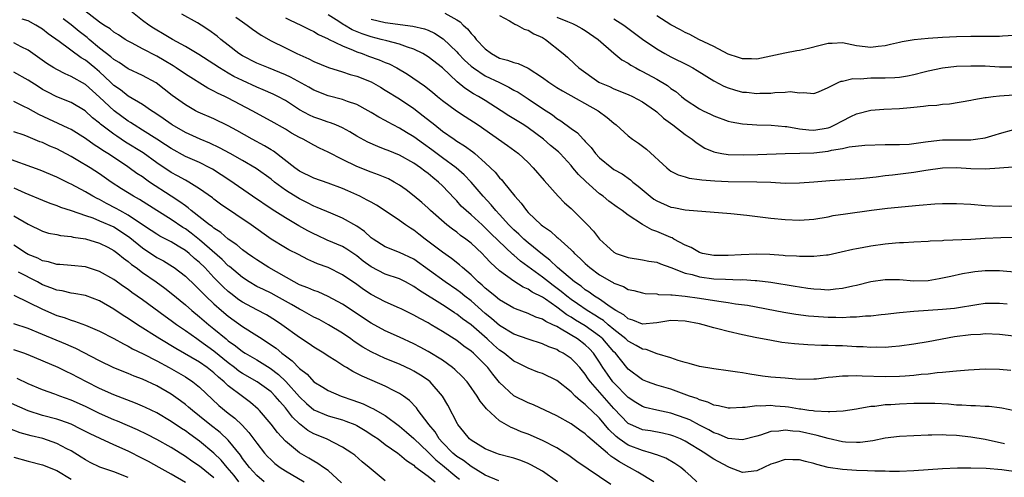
# Model space of a CAD drawing. Units: inches. Extents: x 2601000 to 2604000, y 1536000 to 1539000.
# Drawn here: x 2601728 to 2601866, y 1536278 to 1536342 of the extents above; entities that cross this region are included whole.
import ezdxf

# ---------------------------------------------------------------- set-up
doc = ezdxf.new("R2010")
doc.units = ezdxf.units.IN
doc.header["$MEASUREMENT"] = 0
doc.layers.add('LD26011536_2ft', color=55, linetype='Continuous')

msp = doc.modelspace()

# ---------------------------------------------------------------- linework, layer by layer
at = {"layer": 'LD26011536_2ft'}
for points, elevation in [([(2601867.09, 1536286.91), (2601865.31, 1536287.31), (2601865, 1536287.34), (2601863.55, 1536287.55), (2601863, 1536287.56), (2601861.65, 1536287.65), (2601861, 1536287.62), (2601859.73, 1536287.73), (2601859, 1536287.73), (2601857.85, 1536287.85), (2601855.94, 1536287.94), (2601855, 1536287.97), (2601853.97, 1536287.97), (2601853, 1536287.94), (2601851, 1536287.87), (2601849.78, 1536287.78), (2601849, 1536287.75), (2601847.55, 1536287.55), (2601847, 1536287.53), (2601845.19, 1536287.19), (2601845, 1536287.18), (2601843.13, 1536286.87), (2601841.23, 1536286.77), (2601841, 1536286.8), (2601839.11, 1536286.89), (2601838.93, 1536286.93), (2601838.32, 1536287), (2601837.18, 1536287.18), (2601837, 1536287.18), (2601835.44, 1536287.44), (2601835, 1536287.5), (2601833.6, 1536287.6), (2601833, 1536287.66), (2601831.58, 1536287.58), (2601831, 1536287.61), (2601829.4, 1536287.4), (2601829, 1536287.4), (2601827.3, 1536287.3), (2601827, 1536287.3), (2601825.64, 1536287.64), (2601825, 1536287.72), (2601824.16, 1536288.16), (2601823, 1536288.47), (2601822.65, 1536288.65), (2601821.6, 1536289), (2601819, 1536289.95), (2601817, 1536290.54), (2601815.69, 1536291), (2601815, 1536291.28), (2601813, 1536292.77), (2601812.8, 1536293), (2601811.23, 1536295), (2601811, 1536295.22), (2601809.48, 1536297), (2601809, 1536297.41), (2601807, 1536298.84), (2601805.65, 1536299.65), (2601805, 1536300.08), (2601804.41, 1536300.41), (2601803, 1536301.48), (2601801.43, 1536302.57), (2601801, 1536302.85), (2601799.58, 1536303.58), (2601799, 1536303.99), (2601798.28, 1536304.28), (2601797, 1536305.09), (2601795, 1536306.54), (2601793.72, 1536307.72), (2601793, 1536308.54), (2601792.55, 1536309), (2601791, 1536310.44), (2601790.29, 1536311), (2601789.53, 1536311.53), (2601789, 1536311.96), (2601788.39, 1536312.39), (2601787.63, 1536313), (2601785.33, 1536315), (2601785, 1536315.32), (2601784.11, 1536316.11), (2601783.06, 1536317), (2601781.91, 1536317.91), (2601781, 1536318.55), (2601780.24, 1536319), (2601779.43, 1536319.43), (2601778.03, 1536320.03), (2601777, 1536320.4), (2601775, 1536321.2), (2601773, 1536322.17), (2601771, 1536323.18), (2601769.77, 1536323.77), (2601769, 1536324.16), (2601767.49, 1536325), (2601767, 1536325.23), (2601765.86, 1536325.86), (2601765, 1536326.4), (2601763, 1536327.55), (2601760.36, 1536329), (2601757, 1536330.76), (2601756.52, 1536331), (2601755.48, 1536331.48), (2601755, 1536331.76), (2601754.17, 1536332.17), (2601751, 1536334.1), (2601749.73, 1536335), (2601749.29, 1536335.29), (2601748.05, 1536336.05), (2601747, 1536336.65), (2601745, 1536337.65), (2601743.55, 1536338.45), (2601743, 1536338.73), (2601742.57, 1536339), (2601741.63, 1536339.63), (2601741, 1536340.03), (2601740.47, 1536340.47), (2601739.6, 1536341), (2601739, 1536341.42), (2601736.94, 1536343)], 7468), ([(2601866.58, 1536292.58), (2601865, 1536292.72), (2601863, 1536292.77), (2601860.65, 1536292.65), (2601859, 1536292.48), (2601858.46, 1536292.46), (2601857, 1536292.29), (2601856.25, 1536292.25), (2601855, 1536292.09), (2601854.01, 1536292.01), (2601853, 1536291.88), (2601851.81, 1536291.81), (2601851, 1536291.74), (2601849, 1536291.69), (2601845.78, 1536291.78), (2601845, 1536291.83), (2601843.79, 1536291.79), (2601843, 1536291.81), (2601841.64, 1536291.64), (2601841, 1536291.61), (2601839.39, 1536291.39), (2601839, 1536291.37), (2601837, 1536291.34), (2601835.46, 1536291.46), (2601835, 1536291.49), (2601833, 1536291.66), (2601831.8, 1536291.8), (2601830.05, 1536292.05), (2601829, 1536292.24), (2601828.33, 1536292.33), (2601827, 1536292.56), (2601825, 1536292.81), (2601823, 1536293.13), (2601821.55, 1536293.55), (2601821, 1536293.69), (2601820, 1536294), (2601819, 1536294.37), (2601817.06, 1536294.94), (2601815.51, 1536295.51), (2601815, 1536295.56), (2601814.11, 1536296.11), (2601813, 1536296.68), (2601812.68, 1536297), (2601811, 1536298.33), (2601810.21, 1536299), (2601809.57, 1536299.57), (2601809, 1536299.91), (2601808.35, 1536300.35), (2601807.27, 1536301), (2601805.93, 1536301.93), (2601805, 1536302.55), (2601804.4, 1536303), (2601803.64, 1536303.64), (2601802.49, 1536304.49), (2601801.84, 1536305), (2601801, 1536305.68), (2601797.91, 1536307.91), (2601797, 1536308.73), (2601796.85, 1536308.85), (2601793.79, 1536311.79), (2601793, 1536312.6), (2601792.54, 1536313), (2601791, 1536314.42), (2601790.32, 1536315), (2601789.64, 1536315.64), (2601789, 1536316.36), (2601788.68, 1536316.68), (2601787, 1536318.48), (2601786.45, 1536319), (2601785.64, 1536319.64), (2601785, 1536320.18), (2601784.52, 1536320.52), (2601783.93, 1536321), (2601783, 1536321.65), (2601781, 1536322.78), (2601779.4, 1536323.4), (2601779, 1536323.58), (2601777.96, 1536323.96), (2601776.57, 1536324.57), (2601775, 1536325.43), (2601774.03, 1536326.03), (2601773, 1536326.59), (2601772.07, 1536327), (2601771.31, 1536327.31), (2601771, 1536327.39), (2601769.81, 1536327.81), (2601769, 1536328.08), (2601768.37, 1536328.37), (2601767, 1536329.14), (2601765, 1536330.43), (2601763.93, 1536331), (2601763.31, 1536331.31), (2601761.91, 1536331.91), (2601761, 1536332.29), (2601759, 1536333.21), (2601757.81, 1536333.81), (2601757, 1536334.26), (2601755.76, 1536335), (2601755, 1536335.52), (2601752.87, 1536336.87), (2601751, 1536337.99), (2601749.18, 1536339), (2601747.82, 1536339.82), (2601747, 1536340.28), (2601746.55, 1536340.55), (2601745.88, 1536341), (2601745, 1536341.64), (2601743.13, 1536343.13)], 7470), ([(2601867, 1536297.4), (2601865, 1536297.62), (2601863, 1536297.71), (2601862.35, 1536297.65), (2601861, 1536297.6), (2601858.71, 1536297.29), (2601855, 1536296.61), (2601853, 1536296.27), (2601851, 1536295.98), (2601849.91, 1536295.91), (2601849, 1536295.83), (2601847.84, 1536295.84), (2601847, 1536295.83), (2601845.9, 1536295.9), (2601845, 1536295.92), (2601843, 1536296.02), (2601842.03, 1536296.03), (2601841, 1536296.08), (2601840.09, 1536296.09), (2601838.17, 1536296.17), (2601836.31, 1536296.31), (2601834.53, 1536296.53), (2601832.82, 1536296.82), (2601831, 1536297.17), (2601829, 1536297.59), (2601827, 1536298.05), (2601825.56, 1536298.44), (2601825, 1536298.57), (2601823.52, 1536299), (2601823, 1536299.12), (2601821, 1536299.49), (2601819, 1536299.58), (2601817, 1536299.28), (2601815, 1536299.08), (2601813.66, 1536299.66), (2601813, 1536299.83), (2601812.39, 1536300.39), (2601811.28, 1536301), (2601810.48, 1536301.52), (2601809, 1536302.56), (2601808.3, 1536303), (2601807.56, 1536303.56), (2601807, 1536303.9), (2601806.4, 1536304.4), (2601805.5, 1536305), (2601803.13, 1536307), (2601802.05, 1536308.05), (2601801, 1536308.83), (2601799, 1536310.49), (2601798.41, 1536311), (2601797.7, 1536311.7), (2601797, 1536312.31), (2601796.3, 1536313), (2601795, 1536314.43), (2601794.46, 1536315), (2601793.82, 1536315.82), (2601792.7, 1536317), (2601791, 1536318.98), (2601790.03, 1536320.03), (2601788.94, 1536321), (2601787, 1536322.4), (2601785.52, 1536323.52), (2601784.35, 1536324.35), (2601783, 1536325.36), (2601781.96, 1536325.96), (2601781, 1536326.56), (2601780.1, 1536327), (2601779.38, 1536327.38), (2601779, 1536327.61), (2601778.1, 1536328.1), (2601777, 1536328.77), (2601776.61, 1536329), (2601775, 1536329.86), (2601773.7, 1536330.3), (2601773, 1536330.57), (2601771, 1536331.07), (2601769, 1536331.88), (2601768.31, 1536332.31), (2601765.72, 1536333.72), (2601765, 1536334.04), (2601762.63, 1536335), (2601761, 1536335.68), (2601759, 1536336.68), (2601758.48, 1536337), (2601757, 1536338.17), (2601755.98, 1536339), (2601755.45, 1536339.45), (2601754.29, 1536340.29), (2601753.21, 1536341), (2601752.68, 1536341.32), (2601750.53, 1536342.53)], 7472), ([(2601787.31, 1536342.69), (2601789, 1536341.74), (2601789.46, 1536341.46), (2601789.92, 1536341), (2601790.49, 1536340.49), (2601791, 1536339.82), (2601791.42, 1536339.42), (2601791.73, 1536339), (2601793, 1536337.66), (2601793.87, 1536337), (2601795, 1536336.38), (2601796.1, 1536336.1), (2601797, 1536335.74), (2601797.6, 1536335.6), (2601798.98, 1536334.98), (2601801, 1536333.67), (2601801.88, 1536333), (2601803, 1536332.26), (2601803.79, 1536331.79), (2601808.8, 1536329), (2601810.07, 1536328.07), (2601811, 1536327.25), (2601811.32, 1536327), (2601813, 1536325.47), (2601813.61, 1536325), (2601814.43, 1536324.43), (2601815.59, 1536323.59), (2601818.4, 1536321), (2601818.73, 1536320.73), (2601819, 1536320.53), (2601820, 1536320), (2601821, 1536319.73), (2601821.54, 1536319.54), (2601823, 1536319.36), (2601823.3, 1536319.3), (2601825.15, 1536319.15), (2601827, 1536319.09), (2601831.03, 1536319.03), (2601833, 1536318.96), (2601835, 1536318.86), (2601837, 1536318.87), (2601839, 1536319.03), (2601841.23, 1536319.23), (2601845.5, 1536319.5), (2601847.73, 1536319.73), (2601849, 1536319.91), (2601850, 1536320), (2601853, 1536320.37), (2601854.67, 1536320.67), (2601857, 1536321.01), (2601859, 1536321.04), (2601861, 1536320.92), (2601863, 1536320.87), (2601865, 1536320.99), (2601866.86, 1536321.14)], 7482), ([(2601867.67, 1536278.33), (2601865.34, 1536278.66), (2601863.15, 1536278.85), (2601861, 1536278.91), (2601859.12, 1536278.88), (2601857, 1536278.8), (2601855, 1536278.68), (2601853, 1536278.53), (2601851, 1536278.43), (2601849.58, 1536278.42), (2601849, 1536278.46), (2601847.54, 1536278.46), (2601846.54, 1536278.54), (2601845, 1536278.56), (2601843, 1536278.69), (2601841.01, 1536279.01), (2601839.42, 1536279.42), (2601839, 1536279.56), (2601837.84, 1536279.84), (2601837, 1536280.07), (2601836.08, 1536280.08), (2601835, 1536280.12), (2601833.65, 1536279.65), (2601833, 1536279.44), (2601831, 1536278.51), (2601829, 1536278.31), (2601827.2, 1536279), (2601827, 1536279.06), (2601825, 1536280.15), (2601824.48, 1536280.48), (2601823.76, 1536281), (2601821, 1536282.69), (2601820.32, 1536283), (2601819.38, 1536283.38), (2601819, 1536283.52), (2601817.79, 1536283.79), (2601816.11, 1536284.11), (2601815, 1536284.28), (2601814.48, 1536284.48), (2601813.33, 1536285), (2601813, 1536285.17), (2601811, 1536287.27), (2601807.71, 1536291), (2601807.41, 1536291.41), (2601807, 1536292.05), (2601806.22, 1536293), (2601805.64, 1536293.64), (2601805, 1536294.27), (2601803.91, 1536295), (2601803.31, 1536295.31), (2601803, 1536295.51), (2601801.91, 1536295.91), (2601801, 1536296.34), (2601799, 1536296.96), (2601797, 1536297.67), (2601795, 1536298.87), (2601793.87, 1536299.87), (2601793, 1536300.57), (2601791, 1536302.33), (2601790.13, 1536303), (2601789.51, 1536303.51), (2601789, 1536303.9), (2601787.39, 1536305), (2601783, 1536308.18), (2601781, 1536309.13), (2601779, 1536309.91), (2601777.28, 1536311), (2601777, 1536311.2), (2601776.07, 1536312.07), (2601775, 1536312.8), (2601773, 1536313.95), (2601771.38, 1536314.62), (2601769.45, 1536315.45), (2601769, 1536315.63), (2601768.1, 1536316.1), (2601767, 1536316.63), (2601765.52, 1536317.52), (2601765, 1536317.87), (2601763.49, 1536319), (2601763, 1536319.39), (2601760.91, 1536320.91), (2601759, 1536322.03), (2601757.26, 1536323), (2601755.79, 1536323.79), (2601754.44, 1536324.44), (2601753.06, 1536325), (2601751, 1536325.93), (2601749.14, 1536327), (2601749, 1536327.09), (2601747.9, 1536327.9), (2601746.71, 1536328.71), (2601746.24, 1536329), (2601745, 1536329.85), (2601743, 1536331.03), (2601741.91, 1536331.91), (2601741, 1536332.54), (2601740.53, 1536333), (2601739, 1536334.44), (2601738.33, 1536335), (2601737, 1536336.07), (2601736.4, 1536336.4), (2601733.31, 1536338.69), (2601731.77, 1536339.77), (2601731, 1536340.41), (2601730.06, 1536341), (2601729, 1536341.59), (2601728.16, 1536341.84)], 7464), ([(2601865.7, 1536282.3), (2601863, 1536282.91), (2601861, 1536283.25), (2601859, 1536283.46), (2601857.51, 1536283.51), (2601857, 1536283.56), (2601855.51, 1536283.51), (2601855, 1536283.52), (2601851, 1536283.32), (2601849, 1536283.08), (2601847.27, 1536282.73), (2601845.51, 1536282.49), (2601845, 1536282.47), (2601843.44, 1536282.56), (2601843, 1536282.6), (2601841, 1536283.06), (2601839.49, 1536283.49), (2601837, 1536284.02), (2601836.08, 1536284.08), (2601835, 1536284.22), (2601834.08, 1536284.08), (2601833, 1536284.03), (2601831.54, 1536283.54), (2601831, 1536283.4), (2601829, 1536282.85), (2601827, 1536283.04), (2601825.67, 1536283.67), (2601825, 1536283.87), (2601824.29, 1536284.29), (2601823, 1536284.94), (2601821.65, 1536285.65), (2601821, 1536285.92), (2601819, 1536286.61), (2601817.01, 1536287.01), (2601815.39, 1536287.39), (2601815, 1536287.52), (2601814.08, 1536288.08), (2601813, 1536288.82), (2601811, 1536290.86), (2601810.88, 1536291), (2601810.09, 1536292.09), (2601809.48, 1536293), (2601809, 1536293.77), (2601808.17, 1536295), (2601807.6, 1536295.6), (2601807, 1536296.17), (2601805.9, 1536297), (2601803.6, 1536298.4), (2601803, 1536298.73), (2601802.47, 1536299), (2601801.46, 1536299.46), (2601801, 1536299.79), (2601800.08, 1536300.08), (2601799, 1536300.59), (2601797.22, 1536301.22), (2601797, 1536301.32), (2601795, 1536302.49), (2601794.37, 1536303), (2601793.63, 1536303.63), (2601793, 1536304.13), (2601792.56, 1536304.56), (2601792.02, 1536305), (2601791, 1536305.99), (2601789.81, 1536307), (2601789.39, 1536307.39), (2601788.27, 1536308.27), (2601787, 1536309.15), (2601784.6, 1536311), (2601783.71, 1536311.71), (2601783, 1536312.24), (2601782.52, 1536312.52), (2601781.83, 1536313), (2601781, 1536313.62), (2601779.13, 1536314.87), (2601777.75, 1536315.75), (2601777, 1536316.16), (2601776.48, 1536316.48), (2601775.43, 1536317), (2601773.76, 1536317.76), (2601773, 1536318.08), (2601771, 1536318.84), (2601769, 1536319.56), (2601767, 1536320.54), (2601766.35, 1536321), (2601763.32, 1536323.32), (2601763, 1536323.5), (2601762.08, 1536324.08), (2601760.37, 1536325), (2601758.22, 1536326.22), (2601757, 1536326.88), (2601755, 1536327.84), (2601752.81, 1536328.81), (2601752.43, 1536329), (2601751, 1536329.8), (2601749.13, 1536331.13), (2601748.02, 1536332.02), (2601746.89, 1536332.89), (2601745, 1536333.93), (2601743, 1536334.87), (2601741.74, 1536335.74), (2601741, 1536336.18), (2601740.57, 1536336.57), (2601739, 1536337.78), (2601737.52, 1536339), (2601737.24, 1536339.24), (2601736.11, 1536340.11), (2601735, 1536341.04), (2601733.89, 1536341.89)], 7466), ([(2601758.09, 1536342.09), (2601759, 1536341.44), (2601759.65, 1536341), (2601760.41, 1536340.41), (2601761.6, 1536339.6), (2601763, 1536338.79), (2601765, 1536337.79), (2601766.6, 1536337), (2601768.28, 1536336.28), (2601769, 1536335.91), (2601771.06, 1536335.06), (2601773, 1536334.46), (2601774.09, 1536334.09), (2601775, 1536333.85), (2601777, 1536333.05), (2601778.31, 1536332.31), (2601779, 1536331.9), (2601781, 1536330.64), (2601783, 1536329.29), (2601784.3, 1536328.3), (2601785.92, 1536327), (2601787, 1536326.15), (2601788.63, 1536325), (2601789, 1536324.75), (2601790.09, 1536324.09), (2601791.24, 1536323.24), (2601791.53, 1536323), (2601793, 1536321.69), (2601793.75, 1536321), (2601794.38, 1536320.38), (2601795, 1536319.6), (2601795.3, 1536319.3), (2601795.55, 1536319), (2601797.14, 1536317), (2601798.04, 1536316.04), (2601798.76, 1536315), (2601799, 1536314.74), (2601800.81, 1536313), (2601801, 1536312.84), (2601802.11, 1536312.11), (2601803, 1536311.29), (2601803.16, 1536311.17), (2601805, 1536309.52), (2601805.27, 1536309.27), (2601805.49, 1536309), (2601806.3, 1536308.3), (2601807, 1536307.59), (2601807.66, 1536307), (2601809, 1536306.01), (2601810.72, 1536305), (2601810.91, 1536304.91), (2601811, 1536304.84), (2601812.34, 1536304.34), (2601813, 1536303.96), (2601813.8, 1536303.8), (2601815, 1536303.47), (2601815.4, 1536303.4), (2601817, 1536303.31), (2601817.26, 1536303.26), (2601819, 1536303.21), (2601819.17, 1536303.17), (2601821, 1536303.02), (2601823, 1536302.73), (2601825.71, 1536302.29), (2601827, 1536302.13), (2601828.05, 1536301.95), (2601829.73, 1536301.73), (2601834.78, 1536300.78), (2601836.49, 1536300.49), (2601838.26, 1536300.26), (2601839, 1536300.19), (2601841, 1536300.06), (2601842.06, 1536300.06), (2601843, 1536300.02), (2601844.1, 1536300.1), (2601845, 1536300.09), (2601846.23, 1536300.23), (2601847, 1536300.26), (2601848.44, 1536300.44), (2601849, 1536300.48), (2601851, 1536300.71), (2601853, 1536300.91), (2601855, 1536301.06), (2601857, 1536301.16), (2601858.68, 1536301.32), (2601859, 1536301.35), (2601861.83, 1536301.83), (2601863, 1536302), (2601863.99, 1536302.01), (2601865, 1536302.04), (2601866.06, 1536301.94)], 7474), ([(2601765, 1536342.03), (2601765.67, 1536341.67), (2601767.18, 1536341), (2601768.36, 1536340.36), (2601769, 1536340.08), (2601769.66, 1536339.66), (2601771, 1536339.09), (2601771.05, 1536339.05), (2601773, 1536338.1), (2601774.5, 1536337.5), (2601775, 1536337.26), (2601775.75, 1536337), (2601776.65, 1536336.65), (2601778.13, 1536336.13), (2601779, 1536335.76), (2601779.55, 1536335.55), (2601780.61, 1536335), (2601782.12, 1536334.12), (2601784.5, 1536332.5), (2601785.61, 1536331.61), (2601786.32, 1536331), (2601787, 1536330.45), (2601788.97, 1536328.97), (2601790.17, 1536328.17), (2601791.98, 1536327), (2601796.13, 1536324.13), (2601797.63, 1536323), (2601799, 1536321.73), (2601799.72, 1536321), (2601801.23, 1536319.23), (2601803.22, 1536317), (2601804.1, 1536316.1), (2601805, 1536315.3), (2601805.32, 1536315), (2601807.32, 1536313), (2601808.13, 1536312.13), (2601809, 1536310.97), (2601810.04, 1536310.04), (2601811, 1536309.16), (2601811.33, 1536309), (2601813, 1536308.4), (2601815, 1536308.11), (2601815.92, 1536307.92), (2601817, 1536307.76), (2601817.53, 1536307.53), (2601819, 1536307.04), (2601821, 1536306.24), (2601821.98, 1536306.02), (2601823, 1536305.7), (2601825, 1536305.44), (2601826.63, 1536305.37), (2601828.68, 1536305.31), (2601829, 1536305.33), (2601830.8, 1536305.2), (2601831, 1536305.2), (2601832.96, 1536304.96), (2601836.4, 1536304.4), (2601837, 1536304.29), (2601838.14, 1536304.14), (2601839, 1536304.01), (2601839.98, 1536303.98), (2601841, 1536303.91), (2601842.04, 1536304.04), (2601843, 1536304.11), (2601844.45, 1536304.45), (2601845, 1536304.56), (2601847, 1536305.04), (2601849, 1536305.35), (2601851, 1536305.34), (2601853, 1536305.16), (2601855, 1536305.21), (2601856.54, 1536305.46), (2601858.2, 1536305.8), (2601859.82, 1536306.18), (2601861, 1536306.39), (2601861.53, 1536306.47), (2601863, 1536306.62), (2601865, 1536306.6), (2601867.62, 1536306.38)], 7476), ([(2601867.22, 1536311.22), (2601865.19, 1536311.19), (2601863, 1536311.08), (2601861, 1536310.96), (2601857.19, 1536310.81), (2601857, 1536310.78), (2601855.3, 1536310.7), (2601855, 1536310.65), (2601853, 1536310.56), (2601851.54, 1536310.46), (2601851, 1536310.48), (2601850.45, 1536310.45), (2601849, 1536310.31), (2601847, 1536310.03), (2601845.77, 1536309.77), (2601845, 1536309.64), (2601844.47, 1536309.53), (2601842.85, 1536309.15), (2601841, 1536308.77), (2601840.76, 1536308.76), (2601839, 1536308.55), (2601838.58, 1536308.58), (2601837, 1536308.55), (2601836.59, 1536308.59), (2601835, 1536308.68), (2601834.71, 1536308.71), (2601832.83, 1536308.83), (2601831, 1536308.87), (2601828.82, 1536308.82), (2601827, 1536308.72), (2601825, 1536308.72), (2601823.42, 1536309), (2601823, 1536309.11), (2601821.82, 1536309.82), (2601821, 1536310.15), (2601819.42, 1536311), (2601819.16, 1536311.16), (2601819, 1536311.21), (2601817, 1536312.08), (2601816.3, 1536312.3), (2601815, 1536313.04), (2601813, 1536314.34), (2601812.16, 1536315), (2601811.47, 1536315.47), (2601810.32, 1536316.32), (2601809.5, 1536317), (2601809, 1536317.36), (2601807.06, 1536319.06), (2601806.04, 1536320.04), (2601805.27, 1536321), (2601805, 1536321.32), (2601803.46, 1536323), (2601803.23, 1536323.23), (2601802.14, 1536324.14), (2601801.16, 1536325), (2601799, 1536326.61), (2601798.4, 1536327), (2601797, 1536327.88), (2601796.3, 1536328.3), (2601795.23, 1536329), (2601793, 1536330.41), (2601792.05, 1536331), (2601791.37, 1536331.37), (2601790.15, 1536332.15), (2601789.06, 1536333.06), (2601787, 1536335.01), (2601785, 1536336.54), (2601784.23, 1536337), (2601783, 1536337.61), (2601782.11, 1536337.89), (2601781, 1536338.32), (2601779.23, 1536338.77), (2601778.43, 1536339), (2601777, 1536339.34), (2601775.76, 1536339.76), (2601774.35, 1536340.35), (2601773.28, 1536341), (2601773.1, 1536341.1), (2601772.51, 1536341.49), (2601771, 1536342.44)], 7478), ([(2601777, 1536341.84), (2601779, 1536341.38), (2601782.86, 1536340.86), (2601784.49, 1536340.49), (2601785, 1536340.28), (2601785.89, 1536339.89), (2601787.08, 1536339.08), (2601789, 1536337.23), (2601789.21, 1536337), (2601790.1, 1536336.1), (2601791, 1536335.26), (2601791.34, 1536335), (2601793, 1536333.91), (2601795, 1536332.93), (2601796.31, 1536332.31), (2601797, 1536331.9), (2601797.59, 1536331.59), (2601799, 1536330.67), (2601801, 1536329.31), (2601802.4, 1536328.4), (2601803, 1536327.92), (2601803.58, 1536327.58), (2601805, 1536326.52), (2601805.9, 1536325.9), (2601806.71, 1536325), (2601806.86, 1536324.86), (2601807, 1536324.68), (2601807.82, 1536323.82), (2601808.43, 1536323), (2601809, 1536322.39), (2601810.7, 1536321), (2601811, 1536320.78), (2601812.15, 1536320.15), (2601813.32, 1536319.32), (2601813.66, 1536319), (2601814.42, 1536318.42), (2601816.09, 1536317), (2601816.61, 1536316.61), (2601817, 1536316.36), (2601819, 1536315.48), (2601819.42, 1536315.42), (2601821, 1536315.11), (2601827.4, 1536314.6), (2601829.63, 1536314.37), (2601833, 1536313.94), (2601835, 1536313.73), (2601837, 1536313.66), (2601839, 1536313.81), (2601841, 1536314.14), (2601841.71, 1536314.29), (2601843.44, 1536314.56), (2601847.06, 1536315.06), (2601849.34, 1536315.34), (2601853.76, 1536315.76), (2601855.94, 1536315.94), (2601857, 1536316), (2601859, 1536316.01), (2601861, 1536315.88), (2601863, 1536315.71), (2601865, 1536315.61), (2601867, 1536315.66)], 7480), ([(2601795, 1536342.34), (2601796.41, 1536341.59), (2601797, 1536341.22), (2601797.12, 1536341.12), (2601797.47, 1536341), (2601798.43, 1536340.43), (2601799, 1536340.28), (2601799.78, 1536339.78), (2601801, 1536339.25), (2601801.43, 1536339), (2601803.88, 1536337), (2601804.49, 1536336.49), (2601805.54, 1536335.54), (2601806.11, 1536335), (2601808.9, 1536333), (2601809, 1536332.94), (2601810.37, 1536332.37), (2601811, 1536332.08), (2601813, 1536331.28), (2601813.61, 1536331), (2601815, 1536330.23), (2601816.81, 1536329), (2601817, 1536328.85), (2601817.95, 1536327.95), (2601819.28, 1536327), (2601821, 1536325.67), (2601821.96, 1536325), (2601822.52, 1536324.52), (2601823.76, 1536323.76), (2601825, 1536323.24), (2601825.18, 1536323.18), (2601826.1, 1536323), (2601827, 1536322.85), (2601829.2, 1536322.8), (2601831.14, 1536322.86), (2601835, 1536323.01), (2601837.04, 1536323.04), (2601839, 1536323.11), (2601841, 1536323.35), (2601841.48, 1536323.48), (2601843, 1536323.72), (2601843.94, 1536323.94), (2601846.16, 1536324.16), (2601849, 1536324.26), (2601850.25, 1536324.25), (2601851, 1536324.27), (2601852.33, 1536324.33), (2601853, 1536324.39), (2601854.63, 1536324.63), (2601855, 1536324.7), (2601857, 1536324.92), (2601858.91, 1536324.91), (2601861, 1536324.91), (2601861.66, 1536325), (2601863, 1536325.22), (2601864.39, 1536325.61), (2601865, 1536325.8), (2601867, 1536326.36)], 7484), ([(2601803, 1536342.1), (2601804.52, 1536341.48), (2601805.22, 1536341.22), (2601805.68, 1536341), (2601806.52, 1536340.52), (2601807, 1536340.23), (2601808.8, 1536339), (2601811, 1536337.07), (2601812.14, 1536336.14), (2601813, 1536335.66), (2601813.39, 1536335.39), (2601814.06, 1536335), (2601814.66, 1536334.66), (2601815, 1536334.51), (2601817, 1536333.41), (2601818.51, 1536332.51), (2601819, 1536332.13), (2601819.69, 1536331.69), (2601820.48, 1536331), (2601821, 1536330.58), (2601823, 1536329.25), (2601823.5, 1536329), (2601824.53, 1536328.53), (2601825, 1536328.27), (2601827, 1536327.53), (2601827.42, 1536327.42), (2601829, 1536327.14), (2601831, 1536327), (2601833.05, 1536326.95), (2601835, 1536326.8), (2601835.22, 1536326.78), (2601837, 1536326.48), (2601838.32, 1536326.32), (2601839, 1536326.29), (2601841, 1536326.62), (2601841.29, 1536326.71), (2601841.94, 1536327), (2601843, 1536327.58), (2601844.18, 1536328.18), (2601845, 1536328.57), (2601847, 1536329.08), (2601848.79, 1536329.21), (2601851, 1536329.31), (2601852.56, 1536329.44), (2601853, 1536329.5), (2601854.37, 1536329.63), (2601855, 1536329.74), (2601856.21, 1536329.79), (2601857, 1536329.92), (2601858.02, 1536329.98), (2601861, 1536330.48), (2601861.41, 1536330.59), (2601863, 1536330.83), (2601863.13, 1536330.87), (2601864.11, 1536331), (2601865, 1536331.1), (2601867, 1536331.21)], 7486), ([(2601811, 1536341.9), (2601812.38, 1536341), (2601815, 1536339.05), (2601817, 1536337.68), (2601818.16, 1536337), (2601819, 1536336.54), (2601821.37, 1536335.37), (2601822.07, 1536335), (2601822.65, 1536334.65), (2601825, 1536333.18), (2601826.42, 1536332.42), (2601827, 1536332.19), (2601827.91, 1536331.91), (2601829, 1536331.62), (2601829.58, 1536331.58), (2601831, 1536331.4), (2601831.45, 1536331.45), (2601833, 1536331.46), (2601833.56, 1536331.56), (2601835, 1536331.6), (2601835.67, 1536331.67), (2601837, 1536331.5), (2601837.57, 1536331.57), (2601839, 1536331.4), (2601839.66, 1536331.66), (2601841, 1536332.23), (2601842.52, 1536333), (2601842.85, 1536333.15), (2601843, 1536333.16), (2601844.48, 1536333.52), (2601845.48, 1536333.48), (2601847, 1536333.59), (2601849, 1536333.6), (2601850.34, 1536333.66), (2601851, 1536333.71), (2601852.11, 1536333.89), (2601853, 1536334.08), (2601854.45, 1536334.45), (2601855, 1536334.57), (2601857, 1536334.99), (2601859, 1536335.23), (2601861, 1536335.31), (2601863, 1536335.27), (2601865, 1536335.16), (2601867, 1536335.17)], 7488), ([(2601867, 1536339.54), (2601865.43, 1536339.43), (2601865, 1536339.38), (2601863.42, 1536339.42), (2601863, 1536339.39), (2601861, 1536339.39), (2601859, 1536339.34), (2601857, 1536339.25), (2601855, 1536339.14), (2601853.05, 1536338.94), (2601851.35, 1536338.65), (2601851, 1536338.56), (2601849.74, 1536338.26), (2601849, 1536338.11), (2601848.03, 1536337.98), (2601847, 1536337.88), (2601845, 1536338.1), (2601843, 1536338.49), (2601841.56, 1536338.44), (2601841, 1536338.43), (2601839.88, 1536338.12), (2601838.26, 1536337.74), (2601837, 1536337.42), (2601836.62, 1536337.38), (2601834.94, 1536337.06), (2601831, 1536336.24), (2601830.27, 1536336.27), (2601829, 1536336.25), (2601828.46, 1536336.46), (2601827, 1536336.91), (2601825, 1536338.01), (2601822.88, 1536339), (2601821.66, 1536339.66), (2601821, 1536339.94), (2601820.34, 1536340.34), (2601819, 1536341.02), (2601817, 1536342.29)], 7490), ([(2601822.63, 1536277), (2601821.79, 1536277.79), (2601821, 1536278.49), (2601820.39, 1536279), (2601819.56, 1536279.56), (2601818.28, 1536280.28), (2601817, 1536280.75), (2601816.83, 1536280.83), (2601816.28, 1536281), (2601815, 1536281.35), (2601813, 1536282.14), (2601811.76, 1536283), (2601811.32, 1536283.32), (2601810.3, 1536284.3), (2601809, 1536285.88), (2601807.85, 1536287), (2601807.4, 1536287.4), (2601807, 1536287.83), (2601806.31, 1536288.31), (2601805.6, 1536289), (2601805, 1536289.61), (2601803, 1536291.2), (2601801, 1536292.16), (2601800.37, 1536292.37), (2601799, 1536292.9), (2601797.61, 1536293.61), (2601797, 1536293.89), (2601795.63, 1536295), (2601795, 1536295.42), (2601794.16, 1536296.16), (2601793.24, 1536297), (2601791, 1536298.97), (2601789.82, 1536299.82), (2601789, 1536300.49), (2601788.68, 1536300.68), (2601788.21, 1536301), (2601787, 1536301.78), (2601783.78, 1536303.78), (2601783, 1536304.36), (2601781.81, 1536305), (2601781, 1536305.41), (2601779, 1536306.11), (2601777, 1536307.12), (2601775.92, 1536307.92), (2601775, 1536308.66), (2601773.6, 1536309.6), (2601773, 1536309.96), (2601770.87, 1536310.87), (2601769.52, 1536311.52), (2601769, 1536311.75), (2601768.17, 1536312.17), (2601766.87, 1536312.87), (2601765, 1536313.96), (2601763.14, 1536315.14), (2601760.38, 1536317), (2601757.22, 1536319.22), (2601756.03, 1536320.03), (2601754.8, 1536320.8), (2601754.42, 1536321), (2601753, 1536321.72), (2601751, 1536322.59), (2601749, 1536323.68), (2601748.22, 1536324.22), (2601747, 1536325.01), (2601745, 1536326.28), (2601743.81, 1536327), (2601743.33, 1536327.33), (2601743, 1536327.52), (2601741.02, 1536329), (2601739, 1536330.91), (2601737, 1536332.68), (2601735, 1536333.81), (2601734.16, 1536334.16), (2601733, 1536334.76), (2601732.59, 1536335), (2601731.62, 1536335.62), (2601729, 1536337.49), (2601728.03, 1536337.97), (2601727, 1536338.52)], 7462), ([(2601816.58, 1536277), (2601814.34, 1536278.34), (2601813.17, 1536279), (2601813, 1536279.08), (2601811.77, 1536279.77), (2601811, 1536280.31), (2601810.56, 1536280.56), (2601810.09, 1536281), (2601807.35, 1536283.35), (2601807, 1536283.72), (2601806.23, 1536284.23), (2601805, 1536285.13), (2601803, 1536286.25), (2601799.75, 1536287.75), (2601799, 1536288.03), (2601797, 1536289.01), (2601795, 1536290.92), (2601794.06, 1536292.06), (2601793.36, 1536293), (2601791.35, 1536295), (2601791, 1536295.31), (2601790, 1536296), (2601789, 1536296.79), (2601787, 1536298.05), (2601785.42, 1536299), (2601785, 1536299.25), (2601783.85, 1536299.85), (2601783, 1536300.36), (2601781.21, 1536301.21), (2601781, 1536301.33), (2601779, 1536302.22), (2601777, 1536303.26), (2601775.95, 1536303.95), (2601775, 1536304.62), (2601773, 1536306.01), (2601771, 1536307), (2601769.52, 1536307.52), (2601769, 1536307.77), (2601768.14, 1536308.14), (2601766.83, 1536308.83), (2601765.49, 1536309.49), (2601765, 1536309.77), (2601763, 1536311.01), (2601760.23, 1536313), (2601755.92, 1536315.92), (2601755, 1536316.59), (2601754.78, 1536316.78), (2601753, 1536318.05), (2601751.48, 1536319), (2601751, 1536319.25), (2601749.88, 1536319.88), (2601749, 1536320.34), (2601747, 1536321.7), (2601745.08, 1536323.08), (2601742.61, 1536324.61), (2601741.41, 1536325.41), (2601741, 1536325.69), (2601739.13, 1536327.13), (2601739, 1536327.25), (2601738.02, 1536328.02), (2601736.97, 1536328.97), (2601735, 1536330.14), (2601733, 1536330.96), (2601731.64, 1536331.64), (2601731, 1536331.99), (2601730.38, 1536332.38), (2601729, 1536333.29), (2601727, 1536334.39)], 7460), ([(2601810.6, 1536276.6), (2601809, 1536277.67), (2601805.83, 1536279.83), (2601804.68, 1536280.68), (2601804.19, 1536281), (2601803, 1536281.74), (2601801, 1536282.79), (2601799, 1536283.65), (2601798.01, 1536284.01), (2601797, 1536284.46), (2601796.61, 1536284.61), (2601795, 1536285.55), (2601793.19, 1536287.19), (2601793, 1536287.44), (2601792.29, 1536288.29), (2601791.86, 1536289), (2601790.68, 1536290.68), (2601790.44, 1536291), (2601789.75, 1536291.75), (2601788.74, 1536292.74), (2601788.42, 1536293), (2601787, 1536294.02), (2601785, 1536295.26), (2601783.87, 1536295.87), (2601783, 1536296.33), (2601781, 1536297.25), (2601779, 1536298.13), (2601777, 1536299.2), (2601773, 1536301.87), (2601771, 1536302.96), (2601769.59, 1536303.59), (2601769, 1536303.78), (2601768.17, 1536304.17), (2601767, 1536304.6), (2601766.23, 1536305), (2601762.68, 1536307), (2601761, 1536308.09), (2601760.47, 1536308.47), (2601759.7, 1536309), (2601759, 1536309.52), (2601758.21, 1536310.21), (2601757, 1536311.01), (2601755.95, 1536311.95), (2601755, 1536312.54), (2601754.76, 1536312.76), (2601754.4, 1536313), (2601751.82, 1536315), (2601751.39, 1536315.39), (2601751, 1536315.65), (2601750.24, 1536316.24), (2601749, 1536317.03), (2601746, 1536319), (2601745.41, 1536319.41), (2601745, 1536319.71), (2601744.21, 1536320.21), (2601743.12, 1536321), (2601742.74, 1536321.26), (2601740.16, 1536323), (2601739.44, 1536323.44), (2601739, 1536323.75), (2601738.22, 1536324.22), (2601737, 1536325.09), (2601735, 1536326.35), (2601734.57, 1536326.57), (2601730.46, 1536328.46), (2601729, 1536329.29), (2601728.4, 1536329.6), (2601727, 1536330.28)], 7458), ([(2601803.11, 1536277), (2601801, 1536278.49), (2601799.38, 1536279.38), (2601799, 1536279.56), (2601797.96, 1536279.96), (2601797, 1536280.28), (2601796.44, 1536280.44), (2601795, 1536280.83), (2601794.48, 1536281), (2601793, 1536281.61), (2601791, 1536282.84), (2601790.81, 1536283), (2601790.01, 1536284.01), (2601789.16, 1536285), (2601789.1, 1536285.1), (2601787.74, 1536287.74), (2601787.02, 1536289), (2601785.27, 1536291), (2601785, 1536291.21), (2601783.94, 1536291.94), (2601783, 1536292.5), (2601782.67, 1536292.67), (2601781, 1536293.46), (2601779, 1536294.28), (2601777, 1536295.19), (2601775.85, 1536295.85), (2601774.65, 1536296.65), (2601774.18, 1536297), (2601773, 1536297.81), (2601771.04, 1536299), (2601769.72, 1536299.72), (2601769, 1536300.08), (2601767.37, 1536301), (2601767, 1536301.18), (2601765.85, 1536301.85), (2601763.76, 1536303), (2601763, 1536303.41), (2601761.92, 1536303.92), (2601761, 1536304.38), (2601759.94, 1536305), (2601759, 1536305.61), (2601757.16, 1536307.16), (2601757, 1536307.27), (2601756.14, 1536308.14), (2601753, 1536310.9), (2601751.82, 1536311.82), (2601751, 1536312.42), (2601750.64, 1536312.64), (2601749, 1536313.76), (2601747, 1536314.99), (2601744.57, 1536316.56), (2601743.76, 1536317), (2601742.06, 1536318.06), (2601740.61, 1536319), (2601739, 1536320.14), (2601737.66, 1536321), (2601735.96, 1536322.04), (2601735, 1536322.6), (2601733, 1536323.64), (2601732.04, 1536324.04), (2601731, 1536324.52), (2601730.64, 1536324.64), (2601729, 1536325.35), (2601728.44, 1536325.56), (2601727, 1536326.06)], 7456), ([(2601794.89, 1536277.11), (2601793, 1536277.9), (2601791, 1536279.11), (2601789.95, 1536279.95), (2601789, 1536280.54), (2601788.45, 1536281), (2601787, 1536282.5), (2601786.55, 1536283), (2601785.97, 1536283.97), (2601785.1, 1536285), (2601785, 1536285.17), (2601783.59, 1536287), (2601783.35, 1536287.35), (2601782.38, 1536288.38), (2601781.56, 1536289), (2601781, 1536289.38), (2601780.25, 1536289.75), (2601779, 1536290.41), (2601777.16, 1536291.16), (2601775.77, 1536291.77), (2601775, 1536292.17), (2601774.44, 1536292.44), (2601773.55, 1536293), (2601773.2, 1536293.2), (2601772.05, 1536293.94), (2601771, 1536294.59), (2601770.39, 1536295), (2601769, 1536295.87), (2601768.34, 1536296.34), (2601767, 1536297.21), (2601764.5, 1536299), (2601763.61, 1536299.61), (2601762.37, 1536300.37), (2601761, 1536301.08), (2601759, 1536302.15), (2601758.5, 1536302.5), (2601757.36, 1536303.36), (2601757, 1536303.65), (2601756.3, 1536304.3), (2601755, 1536305.63), (2601753.72, 1536307), (2601753, 1536307.71), (2601752.3, 1536308.3), (2601751.53, 1536309), (2601751, 1536309.41), (2601749.99, 1536310), (2601749, 1536310.63), (2601747.43, 1536311.43), (2601747, 1536311.68), (2601746.21, 1536312.21), (2601745, 1536312.99), (2601743, 1536314.35), (2601741.82, 1536315), (2601741.3, 1536315.3), (2601739.98, 1536315.98), (2601739, 1536316.53), (2601738.67, 1536316.67), (2601738.06, 1536317), (2601737, 1536317.63), (2601735, 1536318.68), (2601734.78, 1536318.78), (2601733, 1536319.67), (2601730.66, 1536320.66), (2601725.47, 1536322.53)], 7454), ([(2601727, 1536318.19), (2601728.5, 1536317.5), (2601731, 1536316.44), (2601732.03, 1536316.03), (2601733, 1536315.72), (2601733.5, 1536315.5), (2601735, 1536315.02), (2601737, 1536314.3), (2601738.04, 1536313.96), (2601739, 1536313.57), (2601741, 1536312.7), (2601742.04, 1536312.04), (2601743.23, 1536311.23), (2601745, 1536309.76), (2601747, 1536308.44), (2601747.94, 1536307.94), (2601749.18, 1536307.18), (2601749.45, 1536307), (2601751, 1536305.82), (2601752.43, 1536304.43), (2601753, 1536303.9), (2601753.43, 1536303.43), (2601753.86, 1536303), (2601755, 1536301.93), (2601756.04, 1536301), (2601757, 1536300.19), (2601759, 1536298.77), (2601761, 1536297.51), (2601761.75, 1536297), (2601762.52, 1536296.52), (2601763.7, 1536295.7), (2601764.53, 1536295), (2601765, 1536294.64), (2601765.96, 1536293.96), (2601767, 1536292.85), (2601768.05, 1536292.05), (2601769, 1536290.99), (2601770.26, 1536290.26), (2601771, 1536289.79), (2601772.84, 1536289), (2601774.44, 1536288.44), (2601775.9, 1536287.9), (2601777, 1536287.36), (2601777.26, 1536287.26), (2601779, 1536286.26), (2601781, 1536284.76), (2601781.96, 1536283.96), (2601783, 1536283.07), (2601785, 1536281.13), (2601786.05, 1536280.05), (2601787, 1536279.3), (2601789, 1536277.64), (2601789.37, 1536277.37)], 7452), ([(2601727, 1536314.28), (2601729, 1536313.08), (2601731, 1536312.1), (2601731.85, 1536311.85), (2601733, 1536311.63), (2601733.51, 1536311.51), (2601735, 1536311.37), (2601735.29, 1536311.29), (2601737, 1536311.02), (2601739, 1536310.43), (2601740.15, 1536309.85), (2601741, 1536309.42), (2601741.55, 1536309), (2601742.34, 1536308.34), (2601743, 1536307.86), (2601743.45, 1536307.45), (2601744.09, 1536307), (2601745, 1536306.31), (2601746.9, 1536305), (2601748.12, 1536304.12), (2601749, 1536303.43), (2601751, 1536301.8), (2601751.9, 1536301), (2601753, 1536300.11), (2601754.29, 1536299), (2601755, 1536298.43), (2601756.7, 1536297), (2601757, 1536296.76), (2601758.04, 1536296.04), (2601759, 1536295.25), (2601759.39, 1536295), (2601761, 1536294.07), (2601762.89, 1536292.89), (2601764.03, 1536292.03), (2601765.06, 1536291.06), (2601767, 1536288.88), (2601767.97, 1536287.97), (2601769, 1536287.08), (2601771, 1536286.21), (2601773, 1536285.66), (2601773.49, 1536285.49), (2601774.74, 1536285), (2601775, 1536284.88), (2601776.18, 1536284.18), (2601777.4, 1536283.4), (2601777.98, 1536283), (2601779, 1536282.23), (2601780.75, 1536281), (2601781, 1536280.81), (2601781.95, 1536279.95), (2601783, 1536279.31), (2601783.15, 1536279.15), (2601785, 1536277.77), (2601785.98, 1536277)], 7450), ([(2601779, 1536277.11), (2601777, 1536278.76), (2601776.73, 1536279), (2601775.77, 1536279.77), (2601774.71, 1536280.71), (2601774.31, 1536281), (2601773, 1536281.86), (2601770.76, 1536283), (2601769, 1536283.7), (2601768.17, 1536284.17), (2601767, 1536285.09), (2601766.02, 1536286.02), (2601765.31, 1536287), (2601765, 1536287.36), (2601764.22, 1536288.22), (2601763.59, 1536289), (2601763, 1536289.58), (2601761.05, 1536291), (2601759, 1536292.17), (2601758.51, 1536292.51), (2601757.9, 1536293), (2601757, 1536293.67), (2601755, 1536295.31), (2601753, 1536296.75), (2601752.6, 1536297), (2601751, 1536298.14), (2601749.74, 1536299), (2601749, 1536299.55), (2601748.15, 1536300.15), (2601745, 1536302.47), (2601743.52, 1536303.52), (2601743, 1536303.92), (2601742.36, 1536304.36), (2601741, 1536305.33), (2601739, 1536306.48), (2601737, 1536307.11), (2601735, 1536307.31), (2601733.43, 1536307.43), (2601733, 1536307.45), (2601731.82, 1536307.82), (2601731, 1536307.96), (2601730.32, 1536308.32), (2601729, 1536308.86), (2601728.75, 1536309), (2601727, 1536310.13)], 7448), ([(2601772.86, 1536276.86), (2601771, 1536278.55), (2601770.34, 1536279), (2601769.56, 1536279.57), (2601769, 1536279.87), (2601768.3, 1536280.3), (2601767, 1536281.05), (2601765, 1536282.67), (2601763.88, 1536283.88), (2601763, 1536285.05), (2601761.36, 1536287), (2601761.18, 1536287.18), (2601760.11, 1536288.11), (2601759, 1536288.92), (2601757, 1536290.44), (2601756.42, 1536291), (2601755.64, 1536291.64), (2601755, 1536292.26), (2601754.07, 1536293), (2601753, 1536293.74), (2601749.65, 1536295.65), (2601747.41, 1536297), (2601744.29, 1536299), (2601743, 1536299.88), (2601742.31, 1536300.31), (2601741, 1536301.19), (2601739, 1536302.34), (2601737, 1536303.08), (2601735.38, 1536303.38), (2601735, 1536303.43), (2601733.73, 1536303.73), (2601733, 1536303.83), (2601732.18, 1536304.18), (2601731, 1536304.61), (2601730.28, 1536305), (2601727.65, 1536306.35)], 7446), ([(2601727, 1536303.15), (2601729, 1536302.17), (2601731, 1536301.16), (2601733, 1536300.31), (2601734.01, 1536300.01), (2601735, 1536299.63), (2601735.5, 1536299.5), (2601737, 1536298.93), (2601739, 1536298.08), (2601741, 1536297.08), (2601742.32, 1536296.32), (2601743, 1536296.01), (2601743.62, 1536295.62), (2601745.07, 1536294.93), (2601747, 1536293.92), (2601748.73, 1536293), (2601751, 1536291.68), (2601752.05, 1536291), (2601753, 1536290.25), (2601755.69, 1536287.69), (2601757, 1536286.6), (2601757.91, 1536285.91), (2601758.94, 1536284.94), (2601759.91, 1536283.91), (2601761, 1536282.38), (2601762.09, 1536281), (2601762.52, 1536280.52), (2601763, 1536280.04), (2601763.55, 1536279.55), (2601764.26, 1536279), (2601765, 1536278.51), (2601767.63, 1536277)], 7444), ([(2601762.05, 1536277), (2601761, 1536277.87), (2601759.96, 1536279), (2601759, 1536280.27), (2601758.71, 1536280.71), (2601757, 1536282.8), (2601755.88, 1536283.88), (2601754.45, 1536285), (2601753, 1536286.2), (2601751.98, 1536287), (2601751.46, 1536287.46), (2601751, 1536287.83), (2601750.33, 1536288.33), (2601749, 1536289.25), (2601747, 1536290.42), (2601745, 1536291.36), (2601743.81, 1536291.81), (2601743, 1536292.16), (2601741, 1536292.98), (2601739, 1536293.95), (2601735.66, 1536295.66), (2601735, 1536295.94), (2601734.27, 1536296.27), (2601731, 1536297.63), (2601729, 1536298.45), (2601727, 1536299.14)], 7442), ([(2601758.49, 1536277), (2601757.85, 1536277.85), (2601756.84, 1536279), (2601756.01, 1536280.01), (2601755, 1536281), (2601753, 1536282.67), (2601751.64, 1536283.64), (2601751, 1536284.11), (2601750.46, 1536284.46), (2601749, 1536285.45), (2601747, 1536286.64), (2601745.41, 1536287.41), (2601745, 1536287.6), (2601744.01, 1536288.01), (2601741, 1536289.15), (2601739, 1536290.08), (2601737.18, 1536291), (2601735, 1536292.13), (2601734.4, 1536292.4), (2601733.18, 1536293), (2601729, 1536294.78), (2601728.4, 1536295), (2601727, 1536295.47)], 7440), ([(2601755, 1536277.56), (2601753, 1536279.17), (2601751.89, 1536279.89), (2601751, 1536280.53), (2601749, 1536281.78), (2601747, 1536282.92), (2601745.63, 1536283.63), (2601744.29, 1536284.29), (2601741.49, 1536285.49), (2601741, 1536285.67), (2601739, 1536286.56), (2601737, 1536287.54), (2601735, 1536288.44), (2601733.43, 1536289), (2601732.72, 1536289.28), (2601731, 1536289.89), (2601729, 1536290.72), (2601727.44, 1536291.44)], 7438), ([(2601751, 1536276.88), (2601749, 1536278.06), (2601747.35, 1536279), (2601745.83, 1536279.83), (2601745, 1536280.27), (2601743, 1536281.27), (2601741, 1536282.15), (2601739.05, 1536283.05), (2601737.69, 1536283.69), (2601736.38, 1536284.38), (2601735, 1536285.05), (2601733.57, 1536285.57), (2601733, 1536285.75), (2601731, 1536286.28), (2601729, 1536286.91), (2601725, 1536288.68)], 7436), ([(2601743, 1536277.57), (2601741, 1536278.36), (2601739.04, 1536279.04), (2601737.69, 1536279.69), (2601737, 1536280.04), (2601736.42, 1536280.42), (2601735, 1536281.31), (2601734.39, 1536281.61), (2601733, 1536282.37), (2601731.03, 1536283.03), (2601729.42, 1536283.42), (2601727.87, 1536283.87), (2601726.41, 1536284.41)], 7434), ([(2601727, 1536280.42), (2601729, 1536279.86), (2601731, 1536279.38), (2601733, 1536278.57), (2601735, 1536277.35)], 7432)]:
    msp.add_lwpolyline(points, dxfattribs=dict(at, elevation=elevation))

doc.saveas('drawing.dxf')
